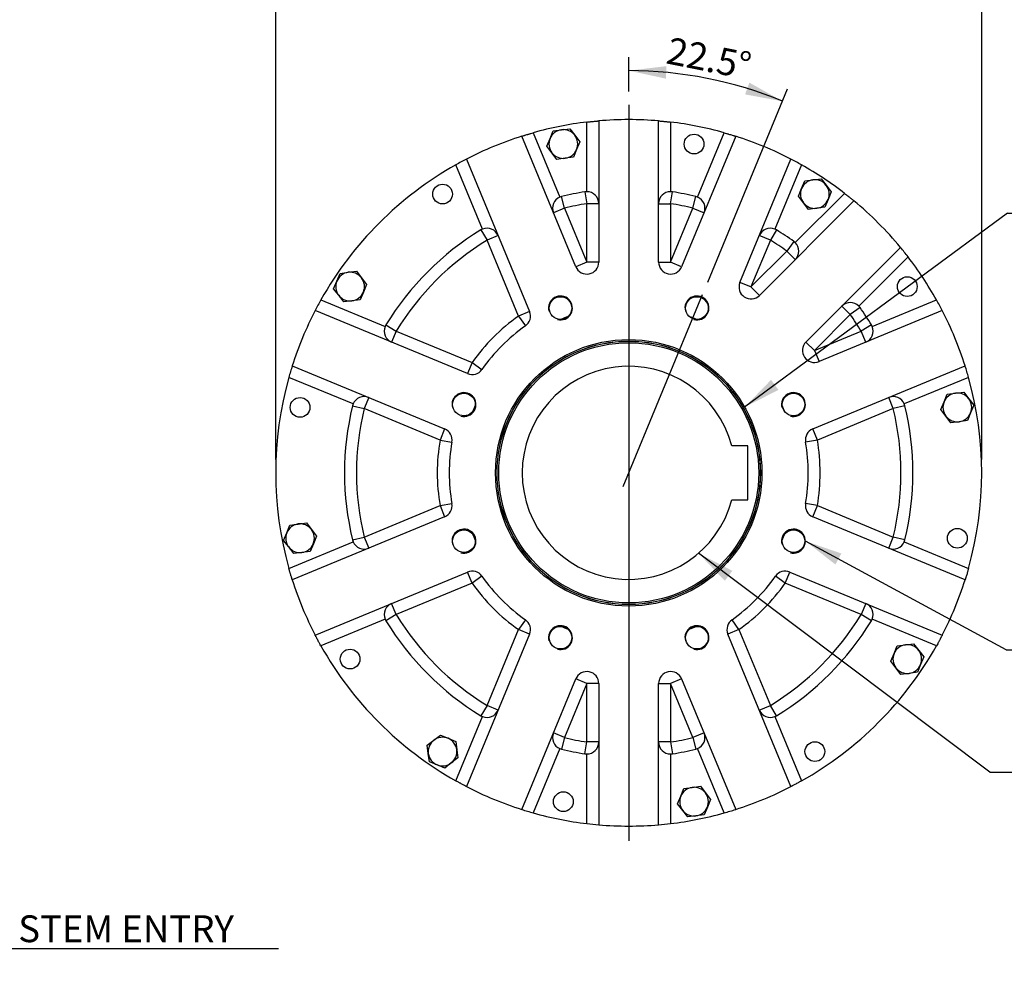
# Paper-space layout 'Sheet1' of a CAD drawing. Units: millimetres. Extents: x 0 to 4158, y 0 to 2940.
# Drawn here: x 2638 to 3460, y 485 to 1273 of the extents above; entities that cross this region are included whole.
import ezdxf
from ezdxf.enums import TextEntityAlignment as Align
from ezdxf.lldxf.tags import DXFTag

# ---------------------------------------------------------------- set-up
doc = ezdxf.new("R2010")
doc.units = ezdxf.units.MM
doc.header["$LTSCALE"] = 7.000007
for name, color, linetype in [('center line', 7, 'Continuous'), ('Default', 7, 'Continuous'), ('tangent', 7, 'Continuous'), ('visible', 7, 'Continuous')]:
    doc.layers.add(name, color=color, linetype=linetype)
doc.styles.add('GDT', font='gdt_____.ttf')
doc.styles.add('SEACAD_Arial', font='arial.ttf')
tags = doc.linetypes.add('CENTER2', pattern=[28.575, 19.05, -3.175, 3.175, -3.175]).pattern_tags.tags
tags[10:11] = [DXFTag(74, 4), DXFTag(75, 0), DXFTag(340, '0'), DXFTag(46, 0.0), DXFTag(50, 0.0), DXFTag(44, 0.0), DXFTag(45, 0.0)]
tags[8:9] = [DXFTag(74, 4), DXFTag(75, 0), DXFTag(340, '0'), DXFTag(46, 0.0), DXFTag(50, 0.0), DXFTag(44, 0.0), DXFTag(45, 0.0)]
tags[6:7] = [DXFTag(74, 4), DXFTag(75, 0), DXFTag(340, '0'), DXFTag(46, 0.0), DXFTag(50, 0.0), DXFTag(44, 0.0), DXFTag(45, 0.0)]
tags[4:5] = [DXFTag(74, 4), DXFTag(75, 0), DXFTag(340, '0'), DXFTag(46, 0.0), DXFTag(50, 0.0), DXFTag(44, 0.0), DXFTag(45, 0.0)]
doc.dimstyles.new('ISO-InstDr', dxfattribs={"dimtxt": 22.400022, "dimasz": 31.360031, "dimexe": 11.200011, "dimexo": 11.200011, "dimgap": 5.600006, "dimtad": 1, "dimdec": 0, "dimzin": 0, "dimdsep": 46, "dimtxsty": 'SEACAD_Arial', "dimblk1": '_SE_FILLED', "dimblk2": '_SE_FILLED', "dimsah": 1, "dimcen": 11.200011, "dimadec": 0, "dimazin": 0, "dimtfac": 0.5, "dimtofl": 0, "dimtmove": 0, "dimatfit": 3, "dimfxl": 1, "dimtzin": 0, "dimarcsym": 0})

# ---------------------------------------------------------------- blocks, each defined once
blk = doc.blocks.new('SE6')
at = {"layer": 'tangent', "color": 7, "linetype": 'Continuous'}
for p, q in [((3111.43, 1128.89), (3111.43, 1187.02)), ((3181.43, 1187.02), (3181.43, 1128.89)), ((3066.67, 1178.12), (3088.92, 1124.42)), ((3203.95, 1124.42), (3226.19, 1178.12)), ((3024.25, 1097.63), (3002, 1151.33)), ((3290.86, 1151.33), (3268.62, 1097.63)), ((3109.89, 1128.77), (3111.43, 1118.89)), ((3181.43, 1118.89), (3182.97, 1128.77)), ((3285.65, 1086.36), (3326.82, 1127.52)), ((3092.74, 1115.18), (3090.39, 1124.89)), ((3200.12, 1115.18), (3202.48, 1124.89)), ((3092.74, 1115.18), (3083.51, 1111.35)), ((3092.74, 1115.18), (3111.43, 1070.06)), ((3111.43, 1070.06), (3111.43, 1118.89)), ((3121.43, 1118.89), (3111.43, 1118.89)), ((3171.43, 1118.89), (3181.43, 1118.89)), ((3181.43, 1118.89), (3181.43, 1070.06)), ((3181.43, 1070.06), (3200.12, 1115.18)), ((3200.12, 1115.18), (3209.36, 1111.35)), ((3022.87, 1096.93), (3028.07, 1088.39)), ((3270, 1096.93), (3264.79, 1088.39)), ((3037.31, 1092.22), (3028.07, 1088.39)), ((3054.35, 1024.95), (3028.07, 1088.39)), ((3264.79, 1088.39), (3248.6, 1049.31)), ((3264.79, 1088.39), (3255.55, 1092.22)), ((3284.39, 1087.42), (3278.58, 1079.28)), ((3248.6, 1049.31), (3278.58, 1079.28)), ((3285.65, 1072.21), (3278.58, 1079.28)), ((3111.43, 1070.06), (3102.19, 1066.23)), ((3121.43, 1070.06), (3111.43, 1070.06)), ((3171.43, 1070.06), (3181.43, 1070.06)), ((3190.67, 1066.23), (3181.43, 1070.06)), ((3379.85, 1074.49), (3338.69, 1033.32)), ((3248.6, 1049.31), (3239.37, 1053.13)), ((3248.6, 1049.31), (3255.68, 1042.24)), ((2889.21, 1038.53), (2942.91, 1016.29)), ((3349.96, 1016.29), (3403.66, 1038.53)), ((3063.59, 1028.78), (3054.35, 1024.95)), ((3331.62, 1026.25), (3324.54, 1033.32)), ((3339.76, 1032.06), (3331.62, 1026.25)), ((3054.35, 1024.95), (3060.11, 1016.77)), ((3331.62, 1026.25), (3301.64, 996.27)), ((2943.61, 1017.66), (2952.15, 1012.46)), ((2952.15, 1012.46), (2948.32, 1003.22)), ((2952.15, 1012.46), (3015.59, 986.18)), ((3301.64, 996.27), (3340.72, 1012.46)), ((3349.26, 1017.66), (3340.72, 1012.46)), ((3344.55, 1003.22), (3340.72, 1012.46)), ((3301.64, 996.27), (3294.57, 1003.34)), ((3301.64, 996.27), (3305.46, 987.03)), ((3015.59, 986.18), (3011.76, 976.95)), ((3015.59, 986.18), (3023.76, 980.43)), ((2916.12, 951.62), (2862.42, 973.86)), ((3430.45, 973.86), (3376.75, 951.62)), ((2929.19, 957.03), (2925.36, 947.79)), ((3367.51, 947.79), (3363.68, 957.03)), ((2915.64, 950.15), (2925.36, 947.79)), ((2988.8, 921.51), (2925.36, 947.79)), ((3367.51, 947.79), (3304.07, 921.51)), ((3377.22, 950.15), (3367.51, 947.79)), ((2992.63, 930.75), (2988.8, 921.51)), ((3304.07, 921.51), (3300.24, 930.75)), ((2988.8, 921.51), (2998.65, 919.8)), ((3304.07, 921.51), (3294.22, 919.8)), ((2925.36, 840.41), (2988.8, 866.69)), ((2988.8, 866.69), (2998.65, 868.4)), ((2988.8, 866.69), (2992.63, 857.45)), ((3304.07, 866.69), (3294.22, 868.4)), ((3300.24, 857.45), (3304.07, 866.69)), ((3304.07, 866.69), (3367.51, 840.41)), ((2915.64, 838.05), (2925.36, 840.41)), ((2925.36, 840.41), (2929.19, 831.18)), ((3363.68, 831.18), (3367.51, 840.41)), ((3377.22, 838.05), (3367.51, 840.41)), ((2862.42, 814.34), (2916.12, 836.59)), ((3376.75, 836.59), (3430.45, 814.34)), ((3015.59, 802.02), (3011.76, 811.26)), ((3023.76, 807.78), (3015.59, 802.02)), ((3277.28, 802.02), (3269.1, 807.78)), ((3277.28, 802.02), (3281.11, 811.26)), ((3015.59, 802.02), (2952.15, 775.74)), ((3340.72, 775.74), (3277.28, 802.02)), ((2952.15, 775.74), (2948.32, 784.98)), ((3344.55, 784.98), (3340.72, 775.74)), ((2952.15, 775.74), (2943.61, 770.54)), ((3349.26, 770.54), (3340.72, 775.74)), ((2942.91, 771.92), (2889.21, 749.67)), ((3060.11, 771.43), (3054.35, 763.26)), ((3238.52, 763.26), (3232.76, 771.43)), ((3403.66, 749.67), (3349.96, 771.92)), ((3028.07, 699.82), (3054.35, 763.26)), ((3063.59, 759.43), (3054.35, 763.26)), ((3238.52, 763.26), (3229.28, 759.43)), ((3238.52, 763.26), (3264.79, 699.82)), ((3111.43, 718.15), (3092.74, 673.03)), ((3111.43, 718.15), (3102.19, 721.97)), ((3111.43, 669.31), (3111.43, 718.15)), ((3121.43, 718.15), (3111.43, 718.15)), ((3171.43, 718.15), (3181.43, 718.15)), ((3190.67, 721.97), (3181.43, 718.15)), ((3181.43, 718.15), (3181.43, 669.31)), ((3200.12, 673.03), (3181.43, 718.15)), ((3028.07, 699.82), (3022.87, 691.28)), ((3037.31, 695.99), (3028.07, 699.82)), ((3255.55, 695.99), (3264.79, 699.82)), ((3270, 691.28), (3264.79, 699.82)), ((3002, 636.88), (3024.25, 690.58)), ((3268.62, 690.58), (3290.86, 636.88)), ((3092.74, 673.03), (3083.51, 676.85)), ((3209.36, 676.85), (3200.12, 673.03)), ((3092.74, 673.03), (3090.39, 663.31)), ((3109.89, 659.43), (3111.43, 669.31)), ((3121.43, 669.31), (3111.43, 669.31)), ((3181.43, 669.31), (3171.43, 669.31)), ((3181.43, 669.31), (3182.97, 659.43)), ((3200.12, 673.03), (3202.48, 663.31)), ((3088.92, 663.79), (3066.67, 610.09)), ((3111.43, 601.19), (3111.43, 659.31)), ((3181.43, 659.31), (3181.43, 601.19)), ((3226.19, 610.09), (3203.95, 663.79))]:
    blk.add_line(p, q, dxfattribs=at)
for radius, start, end in [(227.5, 98.84988, 103.65012), (227.5, 76.34988, 81.15012), (227.5, 121.34988, 148.65012), (227.5, 54.48766, 58.65012), (160, 125.13563, 144.86437), (227.5, 31.34988, 35.51234), (227.5, 166.34988, 193.65012), (227.5, 346.34988, 13.65012), (160, 170.13563, 189.86437), (160, 350.13563, 9.86437), (160, 215.13563, 234.86437), (160, 305.13563, 324.86437), (227.5, 211.34988, 238.65012), (227.5, 301.34988, 328.65012), (227.5, 256.34988, 261.15012), (227.5, 278.84988, 283.65012)]:
    blk.add_arc((3146.43, 894.1), radius, start, end, dxfattribs=at)
at = {"layer": 'visible', "color": 7, "linetype": 'Continuous'}
for p, q in [((3121.43, 1188.04), (3121.43, 1070.06)), ((3171.43, 1070.06), (3171.43, 1188.04)), ((3080.72, 1173.31), (3083.37, 1179.72)), ((3083.37, 1179.72), (3090.24, 1180.62)), ((3090.24, 1180.62), (3097.11, 1181.52)), ((3097.11, 1181.52), (3101.33, 1176.03)), ((3102.19, 1066.23), (3057.04, 1175.23)), ((3078.07, 1166.91), (3080.72, 1173.31)), ((3101.33, 1176.03), (3105.55, 1170.53)), ((3105.55, 1170.53), (3102.89, 1164.13)), ((3235.82, 1175.23), (3190.67, 1066.23)), ((3082.29, 1161.42), (3078.07, 1166.91)), ((3086.51, 1155.92), (3082.29, 1161.42)), ((3102.89, 1164.13), (3100.24, 1157.73)), ((3010.85, 1156.1), (3063.59, 1028.78)), ((3093.37, 1156.82), (3086.51, 1155.92)), ((3100.24, 1157.73), (3093.37, 1156.82)), ((3239.37, 1053.13), (3282.02, 1156.1)), ((3290.91, 1131.51), (3293.56, 1137.91)), ((3293.56, 1137.91), (3300.43, 1138.81)), ((3300.43, 1138.81), (3307.3, 1139.72)), ((3307.3, 1139.72), (3311.51, 1134.22)), ((3288.25, 1125.11), (3290.91, 1131.51)), ((3311.51, 1134.22), (3315.73, 1128.72)), ((3315.73, 1128.72), (3313.08, 1122.32)), ((3334.68, 1121.24), (3255.68, 1042.24)), ((3292.47, 1119.61), (3288.25, 1125.11)), ((3296.69, 1114.11), (3292.47, 1119.61)), ((3313.08, 1122.32), (3310.43, 1115.92)), ((3303.56, 1115.02), (3296.69, 1114.11)), ((3310.43, 1115.92), (3303.56, 1115.02)), ((3294.57, 1003.34), (3373.57, 1082.34)), ((2905.19, 1060.65), (2912.06, 1061.56)), ((2912.06, 1061.56), (2918.92, 1062.46)), ((2918.92, 1062.46), (2923.14, 1056.97)), ((2899.88, 1047.85), (2902.54, 1054.25)), ((2902.54, 1054.25), (2905.19, 1060.65)), ((2923.14, 1056.97), (2927.36, 1051.47)), ((2904.1, 1042.36), (2899.88, 1047.85)), ((2924.71, 1045.07), (2922.06, 1038.67)), ((2927.36, 1051.47), (2924.71, 1045.07)), ((2908.32, 1036.86), (2904.1, 1042.36)), ((2915.19, 1037.76), (2908.32, 1036.86)), ((2922.06, 1038.67), (2915.19, 1037.76)), ((3011.76, 976.95), (2884.44, 1029.68)), ((3408.43, 1029.68), (3305.46, 987.03)), ((2865.3, 983.49), (2992.63, 930.75)), ((3300.24, 930.75), (3427.56, 983.49)), ((3409.97, 953.32), (3412.62, 959.72)), ((3412.62, 959.72), (3419.49, 960.62)), ((3419.49, 960.62), (3426.36, 961.53)), ((3426.36, 961.53), (3430.57, 956.03)), ((3430.57, 956.03), (3434.79, 950.54)), ((3407.32, 946.92), (3409.97, 953.32)), ((3411.53, 941.42), (3407.32, 946.92)), ((3434.79, 950.54), (3432.14, 944.14)), ((3415.75, 935.93), (3411.53, 941.42)), ((3432.14, 944.14), (3429.49, 937.73)), ((3422.62, 936.83), (3415.75, 935.93)), ((3429.49, 937.73), (3422.62, 936.83)), ((3245.98, 916.6), (3232.54, 916.6)), ((3245.98, 871.6), (3245.98, 916.6)), ((3232.54, 871.6), (3245.98, 871.6)), ((2992.63, 857.45), (2865.3, 804.71)), ((3427.56, 804.71), (3300.24, 857.45)), ((2860.73, 844.07), (2863.38, 850.47)), ((2863.38, 850.47), (2870.25, 851.37)), ((2870.25, 851.37), (2877.12, 852.28)), ((2877.12, 852.28), (2881.33, 846.78)), ((2858.08, 837.67), (2860.73, 844.07)), ((2881.33, 846.78), (2885.55, 841.29)), ((2885.55, 841.29), (2882.9, 834.88)), ((2862.29, 832.17), (2858.08, 837.67)), ((2866.51, 826.68), (2862.29, 832.17)), ((2882.9, 834.88), (2880.25, 828.48)), ((2873.38, 827.58), (2866.51, 826.68)), ((2880.25, 828.48), (2873.38, 827.58)), ((2884.44, 758.52), (3011.76, 811.26)), ((3281.11, 811.26), (3408.43, 758.52)), ((3063.59, 759.43), (3010.85, 632.11)), ((3282.02, 632.11), (3229.28, 759.43)), ((3368.16, 743.13), (3370.81, 749.54)), ((3370.81, 749.54), (3377.68, 750.44)), ((3377.68, 750.44), (3384.55, 751.34)), ((3384.55, 751.34), (3388.76, 745.85)), ((3365.51, 736.73), (3368.16, 743.13)), ((3388.76, 745.85), (3392.98, 740.35)), ((3369.72, 731.24), (3365.51, 736.73)), ((3390.33, 733.95), (3387.68, 727.55)), ((3392.98, 740.35), (3390.33, 733.95)), ((3373.94, 725.74), (3369.72, 731.24)), ((3380.81, 726.65), (3373.94, 725.74)), ((3387.68, 727.55), (3380.81, 726.65)), ((3057.04, 612.97), (3102.19, 721.97)), ((3121.43, 718.15), (3121.43, 600.16)), ((3171.43, 600.16), (3171.43, 718.15)), ((3190.67, 721.97), (3235.82, 612.97)), ((2983.57, 670.81), (2989.06, 675.03)), ((2989.06, 675.03), (2995.47, 672.38)), ((2978.07, 666.59), (2983.57, 670.81)), ((2978.98, 659.72), (2978.07, 666.59)), ((2995.47, 672.38), (3001.87, 669.73)), ((3001.87, 669.73), (3002.77, 662.86)), ((2979.88, 652.86), (2978.98, 659.72)), ((3002.77, 662.86), (3003.68, 655.99)), ((2986.28, 650.2), (2979.88, 652.86)), ((2992.68, 647.55), (2986.28, 650.2)), ((2998.18, 651.77), (2992.68, 647.55)), ((3003.68, 655.99), (2998.18, 651.77)), ((3189.97, 624.07), (3192.62, 630.48)), ((3192.62, 630.48), (3199.49, 631.38)), ((3199.49, 631.38), (3206.36, 632.28)), ((3206.36, 632.28), (3210.58, 626.79)), ((3210.58, 626.79), (3214.8, 621.29)), ((3187.32, 617.67), (3189.97, 624.07)), ((3191.54, 612.18), (3187.32, 617.67)), ((3214.8, 621.29), (3212.15, 614.89)), ((3195.76, 606.68), (3191.54, 612.18)), ((3212.15, 614.89), (3209.49, 608.49)), ((3202.62, 607.58), (3195.76, 606.68)), ((3209.49, 608.49), (3202.62, 607.58))]:
    blk.add_line(p, q, dxfattribs=at)
for centre, radius in [((3201.06, 1168.72), 8.25), ((2990.87, 1126.91), 8.25), ((3379.24, 1049.66), 8.25), ((3089.41, 1031.76), 9.46), ((3203.45, 1031.76), 9.46), ((3146.43, 894.1), 111.3), ((3146.43, 894.1), 110.05), ((3146.43, 894.1), 110), ((3146.43, 894.1), 109.97), ((3146.43, 894.1), 108.64), ((2871.81, 948.73), 8.25), ((3008.78, 951.12), 9.46), ((3284.09, 951.12), 9.46), ((3421.05, 839.48), 8.25), ((3008.78, 837.08), 9.46), ((3284.09, 837.08), 9.46), ((3089.41, 756.44), 9.46), ((3203.45, 756.44), 9.46), ((2913.62, 738.54), 8.25), ((3301.99, 661.29), 8.25), ((3091.81, 619.48), 8.25)]:
    blk.add_circle(centre, radius, dxfattribs=at)
for centre, radius, start, end in [((3146.43, 894.1), 295, 96.81385, 105.68615), ((3146.43, 894.1), 295, 85.13859, 94.86141), ((3146.43, 894.1), 295, 74.31385, 83.18615), ((3091.81, 1168.72), 12, 97.5, 157.5), ((3091.81, 1168.72), 12, 37.5, 97.5), ((3146.43, 894.1), 295, 107.63859, 117.36141), ((3091.81, 1168.72), 12, 157.5, 217.5), ((3091.81, 1168.72), 12, 337.5, 37.5), ((3146.43, 894.1), 295, 62.63859, 72.36141), ((3091.81, 1168.72), 12, 217.5, 277.5), ((3091.81, 1168.72), 12, 277.5, 337.5), ((3146.43, 894.1), 295, 117.36141, 119.31385), ((3146.43, 894.1), 295, 60.68615, 62.63859), ((3146.43, 894.1), 295, 119.31385, 150.68615), ((3146.43, 894.1), 295, 52.30312, 60.68615), ((3301.99, 1126.91), 12, 97.5, 157.5), ((3301.99, 1126.91), 12, 37.5, 97.5), ((3146.43, 894.1), 237.5, 98.84988, 103.65012), ((3111.43, 1118.89), 10, 90, 98.84988), ((3111.43, 1118.89), 10, 0, 90), ((3181.43, 1118.89), 10, 90, 180), ((3181.43, 1118.89), 10, 81.15012, 90), ((3146.43, 894.1), 237.5, 76.34988, 81.15012), ((3301.99, 1126.91), 12, 157.5, 217.5), ((3301.99, 1126.91), 12, 337.5, 37.5), ((3092.74, 1115.18), 10, 112.5, 202.5), ((3092.74, 1115.18), 10, 103.65012, 112.5), ((3200.12, 1115.18), 10, 67.5, 76.34988), ((3200.12, 1115.18), 10, 337.5, 67.5), ((3301.99, 1126.91), 12, 217.5, 277.5), ((3301.99, 1126.91), 12, 277.5, 337.5), ((3146.43, 894.1), 295, 39.6511, 50.3489), ((3146.43, 894.1), 237.5, 121.34988, 148.65012), ((3028.07, 1088.39), 10, 112.5, 121.34988), ((3028.07, 1088.39), 10, 22.5, 112.5), ((3264.79, 1088.39), 10, 67.5, 157.5), ((3264.79, 1088.39), 10, 58.65012, 67.5), ((3146.43, 894.1), 237.5, 54.48766, 58.65012), ((3278.58, 1079.28), 10, 45, 54.48766), ((3278.58, 1079.28), 10, 315, 45), ((3146.43, 894.1), 295, 37.69688, 39.6511), ((3111.43, 1070.06), 10, 202.5, 360), ((3181.43, 1070.06), 10, 180, 337.5), ((3146.43, 894.1), 295, 29.31385, 37.69688), ((2913.62, 1049.66), 12, 97.5, 157.5), ((2913.62, 1049.66), 12, 37.5, 97.5), ((2913.62, 1049.66), 12, 157.5, 217.5), ((2913.62, 1049.66), 12, 337.5, 37.5), ((2913.62, 1049.66), 12, 277.5, 337.5), ((3248.6, 1049.31), 10, 157.5, 315), ((3146.43, 894.1), 295, 150.68615, 152.63859), ((2913.62, 1049.66), 12, 217.5, 277.5), ((3089.41, 1031.76), 10, 255, 195), ((3203.45, 1031.76), 10, 255, 195), ((3146.43, 894.1), 295, 27.36141, 29.31385), ((3146.43, 894.1), 295, 152.63859, 162.36141), ((3054.35, 1024.95), 10, 305.13563, 22.5), ((3331.62, 1026.25), 10, 45, 135), ((3331.62, 1026.25), 10, 35.51234, 45), ((3146.43, 894.1), 237.5, 31.34988, 35.51234), ((3146.43, 894.1), 295, 17.63859, 27.36141), ((3146.43, 894.1), 140, 111.34591, 113.65409), ((3146.43, 894.1), 140, 66.34591, 68.65409), ((2952.15, 1012.46), 10, 157.5, 247.5), ((2952.15, 1012.46), 10, 148.65012, 157.5), ((3146.43, 894.1), 150, 125.13563, 144.86437), ((3340.72, 1012.46), 10, 292.5, 22.5), ((3340.72, 1012.46), 10, 22.5, 31.34988), ((3301.64, 996.27), 10, 135, 292.5), ((3146.43, 894.1), 295, 162.36141, 164.31385), ((3015.59, 986.18), 10, 247.5, 324.86437), ((3146.43, 894.1), 89, 14.6438, 345.3562), ((3146.43, 894.1), 295, 15.68615, 17.63859), ((3146.43, 894.1), 295, 164.31385, 195.68615), ((3146.43, 894.1), 295, 344.31385, 15.68615), ((2925.36, 947.79), 10, 67.5, 157.5), ((3008.78, 951.12), 10, 255, 195), ((3284.09, 951.12), 10, 255, 195), ((3367.51, 947.79), 10, 22.5, 112.5), ((3421.05, 948.73), 12, 97.5, 157.5), ((3421.05, 948.73), 12, 37.5, 97.5), ((3421.05, 948.73), 12, 337.5, 37.5), ((3146.43, 894.1), 237.5, 166.34988, 193.65012), ((2925.36, 947.79), 10, 157.5, 166.34988), ((3146.43, 894.1), 140, 156.34591, 158.65409), ((3146.43, 894.1), 140, 21.34591, 23.65409), ((3367.51, 947.79), 10, 13.65012, 22.5), ((3146.43, 894.1), 237.5, 346.34988, 13.65012), ((3421.05, 948.73), 12, 157.5, 217.5), ((3421.05, 948.73), 12, 217.5, 277.5), ((3421.05, 948.73), 12, 277.5, 337.5), ((2988.8, 921.51), 10, 350.13563, 67.5), ((3304.07, 921.51), 10, 112.5, 189.86437), ((3146.43, 894.1), 150, 170.13563, 189.86437), ((3146.43, 894.1), 150, 350.13563, 9.86437), ((2988.8, 866.69), 10, 292.5, 9.86437), ((3304.07, 866.69), 10, 170.13563, 247.5), ((2871.81, 839.48), 12, 97.5, 157.5), ((2871.81, 839.48), 12, 37.5, 97.5), ((2871.81, 839.48), 12, 157.5, 217.5), ((2871.81, 839.48), 12, 337.5, 37.5), ((3008.78, 837.08), 10, 255, 195), ((3146.43, 894.1), 140, 201.34591, 203.65409), ((3284.09, 837.08), 10, 255, 195), ((3146.43, 894.1), 140, 336.34591, 338.65409), ((2871.81, 839.48), 12, 217.5, 277.5), ((2871.81, 839.48), 12, 277.5, 337.5), ((2925.36, 840.41), 10, 193.65012, 202.5), ((2925.36, 840.41), 10, 202.5, 292.5), ((3367.51, 840.41), 10, 247.5, 337.5), ((3367.51, 840.41), 10, 337.5, 346.34988), ((3015.59, 802.02), 10, 35.13563, 112.5), ((3146.43, 894.1), 150, 215.13563, 234.86437), ((3146.43, 894.1), 150, 305.13563, 324.86437), ((3277.28, 802.02), 10, 67.5, 144.86437), ((3146.43, 894.1), 295, 197.63859, 207.36141), ((3146.43, 894.1), 295, 332.63859, 342.36141), ((2952.15, 775.74), 10, 112.5, 202.5), ((3340.72, 775.74), 10, 337.5, 67.5), ((2952.15, 775.74), 10, 202.5, 211.34988), ((3146.43, 894.1), 237.5, 211.34988, 238.65012), ((3054.35, 763.26), 10, 337.5, 54.86437), ((3089.41, 756.44), 10, 255, 195), ((3146.43, 894.1), 140, 246.34591, 248.65409), ((3203.45, 756.44), 10, 255, 195), ((3146.43, 894.1), 140, 291.34591, 293.65409), ((3238.52, 763.26), 10, 125.13563, 202.5), ((3146.43, 894.1), 237.5, 301.34988, 328.65012), ((3340.72, 775.74), 10, 328.65012, 337.5), ((3146.43, 894.1), 295, 209.31385, 240.68615), ((3146.43, 894.1), 295, 299.31385, 330.68615), ((3379.24, 738.54), 12, 97.5, 157.5), ((3379.24, 738.54), 12, 37.5, 97.5), ((3379.24, 738.54), 12, 157.5, 217.5), ((3379.24, 738.54), 12, 337.5, 37.5), ((3379.24, 738.54), 12, 277.5, 337.5), ((3111.43, 718.15), 10, 0, 157.5), ((3181.43, 718.15), 10, 22.5, 180), ((3379.24, 738.54), 12, 217.5, 277.5), ((3028.07, 699.82), 10, 238.65012, 247.5), ((3028.07, 699.82), 10, 247.5, 337.5), ((3264.79, 699.82), 10, 202.5, 292.5), ((3264.79, 699.82), 10, 292.5, 301.34988), ((3092.74, 673.03), 10, 157.5, 247.5), ((3200.12, 673.03), 10, 292.5, 22.5), ((2990.87, 661.29), 12, 127.5, 187.5), ((2990.87, 661.29), 12, 67.5, 127.5), ((2990.87, 661.29), 12, 7.5, 67.5), ((3111.43, 669.31), 10, 270, 360), ((3181.43, 669.31), 10, 180, 270), ((2990.87, 661.29), 12, 187.5, 247.5), ((2990.87, 661.29), 12, 307.5, 7.5), ((3092.74, 673.03), 10, 247.5, 256.34988), ((3146.43, 894.1), 237.5, 256.34988, 261.15012), ((3111.43, 669.31), 10, 261.15012, 270), ((3181.43, 669.31), 10, 270, 278.84988), ((3146.43, 894.1), 237.5, 278.84988, 283.65012), ((3200.12, 673.03), 10, 283.65012, 292.5), ((2990.87, 661.29), 12, 247.5, 307.5), ((3146.43, 894.1), 295, 242.63859, 252.36141), ((3201.06, 619.48), 12, 97.5, 157.5), ((3201.06, 619.48), 12, 37.5, 97.5), ((3201.06, 619.48), 12, 337.5, 37.5), ((3146.43, 894.1), 295, 287.63859, 297.36141), ((3201.06, 619.48), 12, 157.5, 217.5), ((3146.43, 894.1), 295, 252.36141, 254.31385), ((3146.43, 894.1), 295, 254.31385, 263.18615), ((3146.43, 894.1), 295, 276.81385, 285.68615), ((3201.06, 619.48), 12, 217.5, 277.5), ((3201.06, 619.48), 12, 277.5, 337.5), ((3146.43, 894.1), 295, 285.68615, 287.63859), ((3146.43, 894.1), 295, 263.18615, 265.13859), ((3146.43, 894.1), 295, 274.86141, 276.81385), ((3146.43, 894.1), 295, 265.13859, 274.86141)]:
    blk.add_arc(centre, radius, start, end, dxfattribs=at)
for points, knots in [([(3111.43, 1187.02), (3112.09, 1187.1), (3112.74, 1187.17), (3113.69, 1187.28), (3114.01, 1187.31), (3114.63, 1187.38), (3114.95, 1187.42), (3115.85, 1187.51), (3116.43, 1187.57), (3117.51, 1187.68), (3118.03, 1187.73), (3118.95, 1187.82), (3119.37, 1187.86), (3119.92, 1187.91), (3120.09, 1187.92), (3120.4, 1187.95), (3120.68, 1187.98), (3120.9, 1188), (3121.09, 1188.01), (3121.17, 1188.02), (3121.37, 1188.04), (3121.43, 1188.04), (3121.43, 1188.04)], [0, 0, 0, 0, 0.125, 0.125, 0.1875, 0.1875, 0.25, 0.25, 0.375, 0.375, 0.5, 0.5, 0.625, 0.625, 0.6875, 0.6875, 0.75, 0.8125, 0.8125, 0.875, 0.875, 1, 1, 1, 1]), ([(3171.43, 1188.04), (3171.43, 1188.04), (3171.5, 1188.04), (3171.69, 1188.02), (3171.77, 1188.01), (3171.96, 1188), (3172.07, 1187.99), (3172.45, 1187.95), (3172.76, 1187.93), (3173.3, 1187.88), (3173.5, 1187.86), (3173.92, 1187.82), (3174.14, 1187.8), (3174.83, 1187.73), (3175.34, 1187.68), (3176.16, 1187.6), (3176.44, 1187.57), (3177.02, 1187.51), (3177.6, 1187.45), (3178.22, 1187.39), (3178.84, 1187.32), (3179.16, 1187.28), (3180.13, 1187.17), (3180.78, 1187.1), (3181.43, 1187.02)], [0, 0, 0, 0, 0.125, 0.125, 0.1875, 0.1875, 0.25, 0.25, 0.375, 0.375, 0.4375, 0.4375, 0.5, 0.5, 0.625, 0.625, 0.6875, 0.6875, 0.75, 0.8125, 0.8125, 0.875, 0.875, 1, 1, 1, 1]), ([(3057.04, 1175.23), (3057.04, 1175.23), (3057.11, 1175.25), (3057.29, 1175.31), (3057.37, 1175.34), (3057.55, 1175.39), (3057.66, 1175.43), (3058.02, 1175.54), (3058.31, 1175.63), (3058.84, 1175.8), (3059.02, 1175.86), (3059.43, 1175.98), (3059.64, 1176.04), (3060.3, 1176.25), (3060.79, 1176.4), (3061.58, 1176.63), (3061.85, 1176.72), (3062.4, 1176.88), (3062.97, 1177.05), (3063.56, 1177.22), (3064.17, 1177.4), (3064.47, 1177.49), (3065.41, 1177.76), (3066.04, 1177.94), (3066.67, 1178.12)], [0, 0, 0, 0, 0.125, 0.125, 0.1875, 0.1875, 0.25, 0.25, 0.375, 0.375, 0.4375, 0.4375, 0.5, 0.5, 0.625, 0.625, 0.6875, 0.6875, 0.75, 0.8125, 0.8125, 0.875, 0.875, 1, 1, 1, 1]), ([(3226.19, 1178.12), (3226.83, 1177.94), (3227.46, 1177.76), (3228.38, 1177.49), (3228.68, 1177.4), (3229.29, 1177.23), (3229.59, 1177.14), (3230.46, 1176.88), (3231.02, 1176.72), (3232.06, 1176.4), (3232.56, 1176.25), (3233.45, 1175.98), (3233.84, 1175.85), (3234.37, 1175.69), (3234.53, 1175.64), (3234.83, 1175.55), (3235.1, 1175.46), (3235.31, 1175.39), (3235.5, 1175.34), (3235.57, 1175.31), (3235.76, 1175.25), (3235.82, 1175.23), (3235.82, 1175.23)], [0, 0, 0, 0, 0.125, 0.125, 0.1875, 0.1875, 0.25, 0.25, 0.375, 0.375, 0.5, 0.5, 0.625, 0.625, 0.6875, 0.6875, 0.75, 0.8125, 0.8125, 0.875, 0.875, 1, 1, 1, 1]), ([(3326.82, 1127.52), (3327.35, 1127.12), (3327.86, 1126.72), (3328.62, 1126.12), (3328.87, 1125.93), (3329.36, 1125.54), (3329.61, 1125.34), (3330.32, 1124.78), (3330.77, 1124.42), (3331.62, 1123.73), (3332.03, 1123.41), (3332.75, 1122.82), (3333.07, 1122.56), (3333.5, 1122.21), (3333.63, 1122.1), (3333.87, 1121.9), (3334.09, 1121.72), (3334.26, 1121.58), (3334.41, 1121.45), (3334.47, 1121.4), (3334.63, 1121.28), (3334.68, 1121.24), (3334.68, 1121.24)], [0, 0, 0, 0, 0.125, 0.125, 0.1875, 0.1875, 0.25, 0.25, 0.375, 0.375, 0.5, 0.5, 0.625, 0.625, 0.6875, 0.6875, 0.75, 0.8125, 0.8125, 0.875, 0.875, 1, 1, 1, 1]), ([(2865.3, 804.71), (2865.3, 804.71), (2865.28, 804.78), (2865.22, 804.96), (2865.2, 805.03), (2865.14, 805.22), (2865.11, 805.33), (2864.99, 805.69), (2864.9, 805.98), (2864.74, 806.51), (2864.68, 806.69), (2864.56, 807.1), (2864.49, 807.31), (2864.29, 807.97), (2864.14, 808.46), (2863.9, 809.25), (2863.82, 809.52), (2863.65, 810.07), (2863.49, 810.64), (2863.31, 811.23), (2863.14, 811.83), (2863.05, 812.14), (2862.78, 813.08), (2862.6, 813.71), (2862.42, 814.34)], [0, 0, 0, 0, 0.125, 0.125, 0.1875, 0.1875, 0.25, 0.25, 0.375, 0.375, 0.4375, 0.4375, 0.5, 0.5, 0.625, 0.625, 0.6875, 0.6875, 0.75, 0.8125, 0.8125, 0.875, 0.875, 1, 1, 1, 1]), ([(3430.45, 814.34), (3430.27, 813.71), (3430.09, 813.08), (3429.82, 812.16), (3429.73, 811.85), (3429.56, 811.25), (3429.47, 810.95), (3429.21, 810.07), (3429.05, 809.52), (3428.73, 808.47), (3428.58, 807.98), (3428.31, 807.09), (3428.19, 806.69), (3428.02, 806.16), (3427.97, 806), (3427.88, 805.7), (3427.79, 805.43), (3427.73, 805.22), (3427.67, 805.04), (3427.64, 804.96), (3427.58, 804.78), (3427.56, 804.71), (3427.56, 804.71)], [0, 0, 0, 0, 0.125, 0.125, 0.1875, 0.1875, 0.25, 0.25, 0.375, 0.375, 0.5, 0.5, 0.625, 0.625, 0.6875, 0.6875, 0.75, 0.8125, 0.8125, 0.875, 0.875, 1, 1, 1, 1]), ([(2889.21, 749.67), (2888.88, 750.25), (2888.57, 750.82), (2888.1, 751.66), (2887.95, 751.94), (2887.65, 752.49), (2887.5, 752.76), (2887.06, 753.57), (2886.79, 754.07), (2886.27, 755.04), (2886.02, 755.49), (2885.59, 756.31), (2885.4, 756.68), (2885.14, 757.17), (2885.06, 757.32), (2884.91, 757.6), (2884.78, 757.85), (2884.68, 758.05), (2884.59, 758.22), (2884.56, 758.29), (2884.47, 758.46), (2884.44, 758.52), (2884.44, 758.52)], [0, 0, 0, 0, 0.125, 0.125, 0.1875, 0.1875, 0.25, 0.25, 0.375, 0.375, 0.5, 0.5, 0.625, 0.625, 0.6875, 0.6875, 0.75, 0.8125, 0.8125, 0.875, 0.875, 1, 1, 1, 1]), ([(3408.43, 758.52), (3408.43, 758.52), (3408.4, 758.46), (3408.31, 758.29), (3408.28, 758.22), (3408.19, 758.05), (3408.13, 757.95), (3407.96, 757.61), (3407.82, 757.34), (3407.56, 756.85), (3407.47, 756.68), (3407.27, 756.31), (3407.17, 756.11), (3406.84, 755.5), (3406.61, 755.05), (3406.22, 754.32), (3406.08, 754.07), (3405.81, 753.56), (3405.52, 753.04), (3405.23, 752.5), (3404.93, 751.95), (3404.77, 751.67), (3404.3, 750.82), (3403.98, 750.25), (3403.66, 749.67)], [0, 0, 0, 0, 0.125, 0.125, 0.1875, 0.1875, 0.25, 0.25, 0.375, 0.375, 0.4375, 0.4375, 0.5, 0.5, 0.625, 0.625, 0.6875, 0.6875, 0.75, 0.8125, 0.8125, 0.875, 0.875, 1, 1, 1, 1]), ([(3010.85, 632.11), (3010.85, 632.11), (3010.79, 632.14), (3010.62, 632.22), (3010.55, 632.26), (3010.38, 632.35), (3010.28, 632.4), (3009.94, 632.58), (3009.67, 632.72), (3009.19, 632.97), (3009.01, 633.07), (3008.64, 633.26), (3008.44, 633.37), (3007.83, 633.69), (3007.38, 633.93), (3006.66, 634.32), (3006.4, 634.45), (3005.9, 634.73), (3005.38, 635.01), (3004.83, 635.31), (3004.28, 635.61), (3004, 635.76), (3003.15, 636.23), (3002.58, 636.55), (3002, 636.88)], [0, 0, 0, 0, 0.125, 0.125, 0.1875, 0.1875, 0.25, 0.25, 0.375, 0.375, 0.4375, 0.4375, 0.5, 0.5, 0.625, 0.625, 0.6875, 0.6875, 0.75, 0.8125, 0.8125, 0.875, 0.875, 1, 1, 1, 1]), ([(3290.86, 636.88), (3290.29, 636.55), (3289.72, 636.24), (3288.88, 635.77), (3288.6, 635.62), (3288.05, 635.31), (3287.77, 635.16), (3286.97, 634.73), (3286.46, 634.45), (3285.5, 633.94), (3285.04, 633.69), (3284.22, 633.26), (3283.85, 633.06), (3283.36, 632.81), (3283.21, 632.73), (3282.94, 632.58), (3282.69, 632.45), (3282.49, 632.35), (3282.32, 632.26), (3282.25, 632.23), (3282.07, 632.14), (3282.02, 632.11), (3282.02, 632.11)], [0, 0, 0, 0, 0.125, 0.125, 0.1875, 0.1875, 0.25, 0.25, 0.375, 0.375, 0.5, 0.5, 0.625, 0.625, 0.6875, 0.6875, 0.75, 0.8125, 0.8125, 0.875, 0.875, 1, 1, 1, 1])]:
    blk.add_open_spline(points, degree=3, knots=knots, dxfattribs=at)
blk = doc.blocks.new('DMBLK5888')
at = {"layer": 'Default', "linetype": 'Continuous'}
for points in [[(2882.79, 1306.89), (2851.43, 1301.66), (2882.79, 1296.43)], [(3410.07, 1306.89), (3410.07, 1296.43), (3441.43, 1301.66)]]:
    blk.add_hatch(color=7, dxfattribs=at).paths.add_polyline_path(points)
at = {"layer": 'Default', "color": 7, "linetype": 'Continuous'}
for p, q in [((2851.43, 905.3), (2851.43, 1312.86)), ((3441.43, 905.3), (3441.43, 1312.86)), ((2851.43, 1301.66), (3441.43, 1301.66))]:
    blk.add_line(p, q, dxfattribs=at)
at = {"layer": 'Default', "color": 7, "linetype": 'Continuous', "style": 'SEACAD_Arial'}
for s, p in [('590', (3101.39, 1356.54)), ('(', (3079.96, 1329.66)), ('23.23"', (3101.39, 1329.66)), (')', (3202.68, 1329.66))]:
    blk.add_text(s, height=22.4, dxfattribs=at).set_placement(p, align=Align.TOP_LEFT)
blk = doc.blocks.new('_SE_FILLED')
at = {"color": 0}
blk.add_line((0, 0), (-1, 0), dxfattribs=at)
blk.add_solid([(0, 0), (-1, -0.1665), (-1, 0.1665), (0, 0)], dxfattribs=at)
blk = doc.blocks.new('DMBLK5895')
at = {"layer": 'Default', "linetype": 'Continuous'}
for points in [[(2275.86, 491.29), (2275.86, 501.74), (2244.5, 496.52)], [(2382.14, 491.29), (2413.5, 496.52), (2382.14, 501.74)]]:
    blk.add_hatch(color=7, dxfattribs=at).paths.add_polyline_path(points)
at = {"layer": 'Default', "color": 7, "linetype": 'Continuous'}
for p, q in [((2244.5, 882.9), (2244.5, 485.32)), ((2413.5, 620.91), (2413.5, 485.32)), ((2853.75, 496.52), (2244.5, 496.52))]:
    blk.add_line(p, q, dxfattribs=at)
at = {"layer": 'Default', "color": 7, "linetype": 'Continuous', "style": 'SEACAD_Arial'}
for s, p in [('169', (2450.4, 551.4)), ('(', (2428.97, 524.52)), (')', (2534.16, 524.52)), ('6.65"', (2450.4, 524.52)), ('MAX. STEM ENTRY', (2560.06, 524.52))]:
    blk.add_text(s, height=22.4, dxfattribs=at).set_placement(p, align=Align.TOP_LEFT)
blk = doc.blocks.new('SEANNOT_GROUP120')
at = {"layer": 'center line', "color": 7, "linetype": 'CENTER2'}
blk.add_line((3146.43, 1201.35), (3146.43, 586.85), dxfattribs=at)
blk = doc.blocks.new('SEANNOT_GROUP121')
at = {"layer": 'center line', "color": 7, "linetype": 'CENTER2'}
blk.add_line((3141.75, 882.78), (3208.14, 1043.08), dxfattribs=at)
blk = doc.blocks.new('DMBLK5900')
at = {"layer": 'Default', "linetype": 'Continuous'}
for points in [[(3178, 1233.76), (3146.43, 1230), (3177.52, 1223.32)], [(3243.7, 1210.15), (3274.98, 1204.43), (3247.25, 1219.99)]]:
    blk.add_hatch(color=7, dxfattribs=at).paths.add_polyline_path(points)
at = {"layer": 'Default', "color": 7, "linetype": 'Continuous'}
for p, q in [((3146.43, 1212.55), (3146.43, 1241.2)), ((3212.43, 1053.43), (3279.26, 1214.78))]:
    blk.add_line(p, q, dxfattribs=at)
blk.add_arc((3146.43, 894.1), 335.9, 67.5, 90, dxfattribs=at)
at = {"layer": 'Default', "color": 7, "linetype": 'Continuous', "style": 'SEACAD_Arial'}
blk.add_text('22.5°', height=22.4, rotation=348.75, dxfattribs=at).set_placement((3181.13, 1258.23), align=Align.TOP_LEFT)
blk = doc.blocks.new('SEANNOT_GROUP122')
at = {"layer": 'Default', "linetype": 'Continuous'}
blk.add_hatch(color=7, dxfattribs=at).paths.add_polyline_path([(3233.04, 812.28), (3204.82, 826.93), (3226.76, 803.92)])
at = {"layer": 'Default', "color": 7, "linetype": 'Continuous'}
blk.add_line((3448.32, 644.12), (3478.49, 644.12), dxfattribs=at)
blk.add_lwpolyline([(3448.32, 644.12), (3204.82, 826.93)], dxfattribs=at)
at = {"layer": 'Default', "color": 7, "linetype": 'Continuous', "style": 'SEACAD_Arial'}
for s, p in [('SEE MAXIMUM', (3486.33, 655.32)), ('BORE & KEY ', (3486.33, 621.72)), ('TABLE', (3486.33, 588.12))]:
    blk.add_text(s, height=22.4, dxfattribs=at).set_placement(p, align=Align.TOP_LEFT)
blk = doc.blocks.new('SEANNOT_GROUP123')
at = {"layer": 'Default', "linetype": 'Continuous'}
blk.add_hatch(color=7, dxfattribs=at).paths.add_polyline_path([(3324.16, 826.74), (3294.09, 837.08), (3319.18, 817.55)])
at = {"layer": 'Default', "color": 7, "linetype": 'Continuous'}
blk.add_line((3461.86, 746.23), (3487, 746.23), dxfattribs=at)
blk.add_lwpolyline([(3461.86, 746.23), (3294.09, 837.08)], dxfattribs=at)
at = {"layer": 'Default', "color": 7, "linetype": 'Continuous', "style": 'SEACAD_Arial'}
for s, p in [('SEE GEARBOX OUTPUT', (3494.84, 757.43)), ('FLANGE OPTIONS TABLE', (3494.84, 723.83))]:
    blk.add_text(s, height=22.4, dxfattribs=at).set_placement(p, align=Align.TOP_LEFT)
blk = doc.blocks.new('SEANNOT_GROUP124')
at = {"layer": 'Default', "linetype": 'Continuous'}
blk.add_hatch(color=7, dxfattribs=at).paths.add_polyline_path([(3265.41, 971.79), (3243.27, 948.97), (3271.61, 963.38)])
at = {"layer": 'Default', "color": 7, "linetype": 'Continuous'}
blk.add_line((3462.83, 1110.9), (3495.68, 1110.9), dxfattribs=at)
blk.add_lwpolyline([(3462.83, 1110.9), (3243.27, 948.97)], dxfattribs=at)
for s, style, p in [('N.B. KEYWAY POS. CAN BE MOVED IN', 'SEACAD_Arial', (3503.52, 1122.1)), ('45', 'SEACAD_Arial', (3503.52, 1088.5)), ('%%d', 'GDT', (3538.58, 1088.5)), (' STEPS BY REMOVING 8 SCREWS', 'SEACAD_Arial', (3547.92, 1088.5)), ('MARKED "A" AND ROTATING OUTPUT', 'SEACAD_Arial', (3503.52, 1054.9)), ('SLEEVE', 'SEACAD_Arial', (3503.52, 1021.3))]:
    blk.add_text(s, height=22.4, dxfattribs=dict(at, style=style)).set_placement(p, align=Align.TOP_LEFT)

psp = doc.layouts.new('Sheet1')

# ---------------------------------------------------------------- block references
at = {"layer": 'center line'}
for name in ['SEANNOT_GROUP120', 'SEANNOT_GROUP121']:
    psp.add_blockref(name, (0, 0), dxfattribs=at)
at = {"layer": 'Default'}
for name in ['SE6', 'SEANNOT_GROUP124', 'SEANNOT_GROUP123', 'SEANNOT_GROUP122']:
    psp.add_blockref(name, (0, 0), dxfattribs=at)

# ---------------------------------------------------------------- dimensions: what is measured, and where the dimension line sits
at = {"layer": 'Default', "color": 7, "linetype": 'Continuous'}
dim = psp.add_linear_dim(base=(2851.43, 1301.66), p1=(2851.43, 894.1), p2=(3441.43, 894.1), angle=0, text='\\A1;<>', dimstyle='ISO-InstDr', override={"dimpost": '\\X'}, dxfattribs=at)
dim.commit()
dim.dimension.update_dxf_attribs({"geometry": 'DMBLK5888', "text_midpoint": (3146.43, 1301.66), "dimtype": 161})
dim = psp.add_angular_dim_2l(base=(3211.96, 1223.55), line1=((3146.43, 894.1), (3146.43, 1201.35)), line2=((3146.43, 894.1), (3141.75, 882.78)), text='\\A1;<>', dimstyle='ISO-InstDr', override={"dimpost": '\\X', "dimadec": 1, "dimtolj": 1}, dxfattribs=at)
dim.commit()
dim.dimension.update_dxf_attribs({"geometry": 'DMBLK5900', "text_midpoint": (3211.96, 1223.55), "dimtype": 162})
dim = psp.add_linear_dim(base=(2244.5, 496.52), p1=(2413.5, 632.11), p2=(2244.5, 894.1), text='\\A1;<> MAX. STEM ENTRY', dimstyle='ISO-InstDr', override={"dimpost": '\\X'}, dxfattribs=at)
dim.commit()
dim.dimension.update_dxf_attribs({"geometry": 'DMBLK5895', "text_midpoint": (2421.13, 496.52), "dimtype": 160})

doc.saveas('drawing.dxf')
